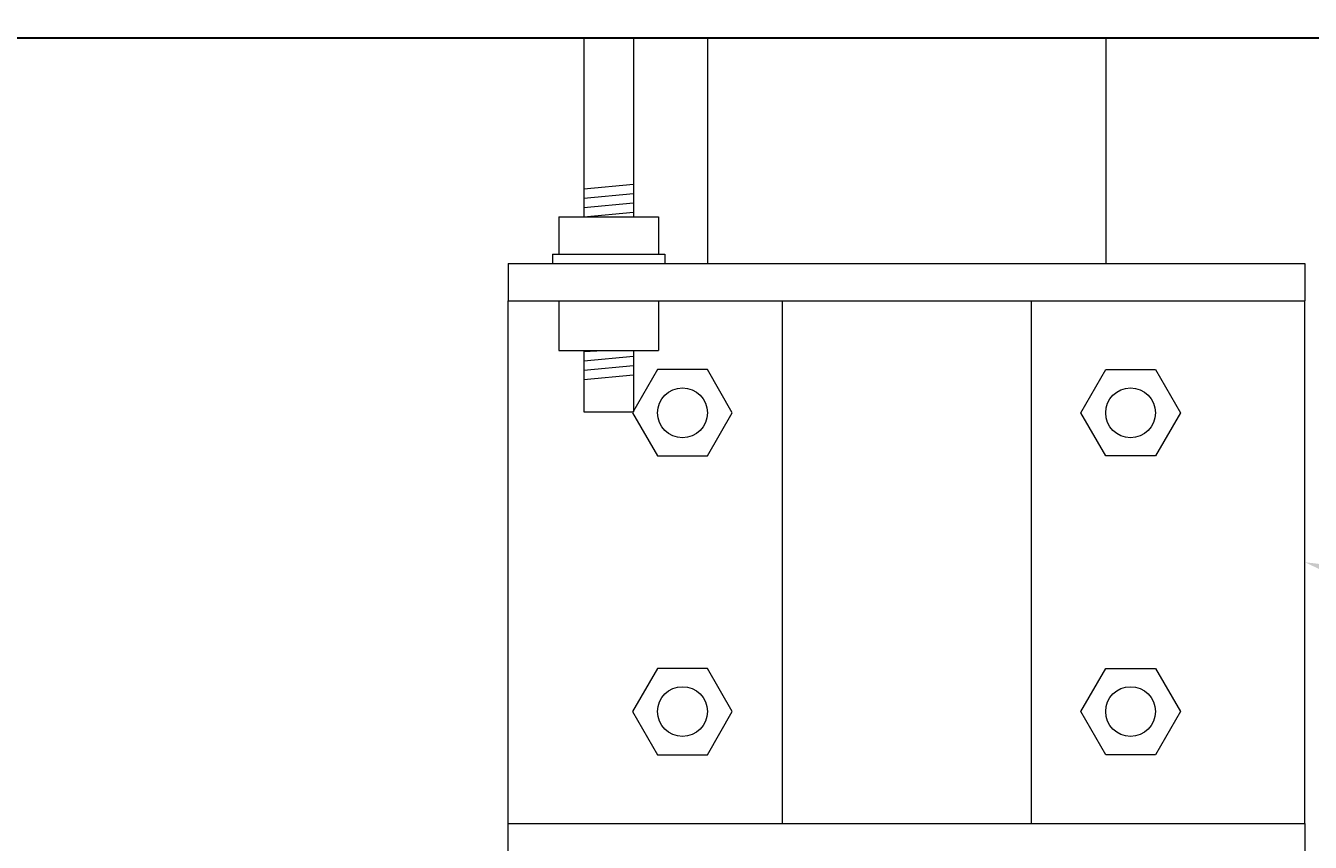
# Model space of a CAD drawing. Extents: x -461 to 3598, y -62 to 1535.
# Drawn here: x 3447 to 3498, y 1331 to 1364 of the extents above; entities that cross this region are included whole.
import ezdxf
from ezdxf import colors
from ezdxf.entities.mleader import LeaderData, LeaderLine
from ezdxf.math import Vec2, Vec3

# ---------------------------------------------------------------- set-up
doc = ezdxf.new("R2010")
doc.units = 0
doc.header["$LTSCALE"] = 10
doc.header["$MEASUREMENT"] = 0
for name, color, linetype, lineweight in [('2', 5, 'CONTINUOUS', 30), ('3', 6, 'CONTINUOUS', 20), ('4', 80, 'CONTINUOUS', 15), ('5', 50, 'CONTINUOUS', 9)]:
    doc.layers.add(name, color=color, linetype=linetype, lineweight=lineweight)
doc.styles.get("Standard").update_dxf_attribs({"font": 'txt.shx', "height": 0.09375})

msp = doc.modelspace()

# ---------------------------------------------------------------- linework, layer by layer
at = {"layer": '2'}
msp.add_line((3510.17483, 1363.44266), (3438.4462, 1363.44266), dxfattribs=at)
at = {"layer": '3'}
for p, q in [((3469.1331, 1363.44266), (3469.1331, 1356.27095)), ((3471.1331, 1363.44266), (3471.1331, 1356.27095)), ((3468.13311, 1356.27095), (3472.1331, 1356.27095)), ((3468.13311, 1356.27095), (3468.13311, 1354.77095)), ((3472.1331, 1356.27095), (3472.1331, 1354.77095)), ((3466.09852, 1354.39668), (3498.09852, 1354.39668)), ((3466.09852, 1354.39668), (3466.09852, 1352.89668)), ((3467.87711, 1354.77095), (3472.3891, 1354.77095)), ((3467.87711, 1354.77095), (3467.87711, 1354.39495)), ((3472.3891, 1354.77095), (3472.3891, 1354.39495)), ((3498.09852, 1354.39668), (3498.09852, 1352.89668)), ((3466.09852, 1352.89668), (3498.09852, 1352.89668)), ((3468.13311, 1352.89495), (3468.13311, 1350.89495)), ((3472.1331, 1352.89495), (3472.1331, 1350.89495)), ((3468.13311, 1350.89495), (3472.1331, 1350.89495)), ((3469.1331, 1350.89346), (3469.1331, 1348.42939)), ((3471.1331, 1350.89346), (3471.1331, 1348.42939)), ((3469.1331, 1348.42939), (3471.1331, 1348.42939)), ((3466.09852, 1331.89668), (3498.09852, 1331.89668)), ((3466.09852, 1330.39668), (3466.09852, 1331.89668)), ((3498.09852, 1331.89668), (3498.09852, 1330.39668))]:
    msp.add_line(p, q, dxfattribs=at)
at = {"layer": '4'}
for p, q in [((3474.09852, 1363.44266), (3474.09852, 1354.39668)), ((3490.09852, 1363.44266), (3490.09852, 1354.39668)), ((3466.09852, 1331.89668), (3466.09852, 1352.89668)), ((3477.09852, 1352.89668), (3477.09852, 1331.89668)), ((3487.09852, 1352.89668), (3487.09852, 1331.89668)), ((3498.09852, 1331.89668), (3498.09852, 1352.89668)), ((3472.09852, 1350.12873), (3471.09852, 1348.39668)), ((3474.09852, 1350.12873), (3472.09852, 1350.12873)), ((3475.09852, 1348.39668), (3474.09852, 1350.12873)), ((3489.09852, 1348.39668), (3490.09852, 1350.12873)), ((3490.09852, 1350.12873), (3492.09852, 1350.12873)), ((3492.09852, 1350.12873), (3493.09852, 1348.39668)), ((3471.09852, 1348.39668), (3472.09852, 1346.66463)), ((3474.09852, 1346.66463), (3475.09852, 1348.39668)), ((3490.09852, 1346.66463), (3489.09852, 1348.39668)), ((3493.09852, 1348.39668), (3492.09852, 1346.66463)), ((3472.09852, 1346.66463), (3474.09852, 1346.66463)), ((3492.09852, 1346.66463), (3490.09852, 1346.66463)), ((3472.09852, 1338.12873), (3471.09852, 1336.39668)), ((3474.09852, 1338.12873), (3472.09852, 1338.12873)), ((3475.09852, 1336.39668), (3474.09852, 1338.12873)), ((3489.09852, 1336.39668), (3490.09852, 1338.12873)), ((3490.09852, 1338.12873), (3492.09852, 1338.12873)), ((3492.09852, 1338.12873), (3493.09852, 1336.39668)), ((3471.09852, 1336.39668), (3472.09852, 1334.66463)), ((3474.09852, 1334.66463), (3475.09852, 1336.39668)), ((3490.09852, 1334.66463), (3489.09852, 1336.39668)), ((3493.09852, 1336.39668), (3492.09852, 1334.66463)), ((3472.09852, 1334.66463), (3474.09852, 1334.66463)), ((3492.09852, 1334.66463), (3490.09852, 1334.66463))]:
    msp.add_line(p, q, dxfattribs=at)
at = {"layer": '5'}
for p, q in [((3469.1331, 1357.39595), (3471.1331, 1357.58345)), ((3469.1331, 1357.02095), (3471.1331, 1357.20845)), ((3469.1331, 1356.64595), (3471.1331, 1356.83345)), ((3469.1331, 1356.27095), (3471.1331, 1356.45845)), ((3469.1331, 1350.86023), (3469.91082, 1350.89495)), ((3469.1331, 1350.48523), (3471.1331, 1350.67273)), ((3469.1331, 1350.11023), (3471.1331, 1350.29773)), ((3469.1331, 1349.73523), (3471.1331, 1349.92273))]:
    msp.add_line(p, q, dxfattribs=at)
for centre in [(3473.09852, 1348.39668), (3491.09852, 1348.39668), (3473.09852, 1336.39668), (3491.09852, 1336.39668)]:
    msp.add_circle(centre, 1, dxfattribs=at)

# ---------------------------------------------------------------- leaders
ml = msp.add_multileader_mtext('Standard', dxfattribs=at)
ml.set_content('', color=256)
ml.set_leader_properties()
ml.build(insert=Vec2(0, 0))
ml.multileader.update_dxf_attribs({"leader_type": 2, "text_right_attachment_type": 6, "dogleg_length": 0.36, "arrow_head_size": 6})
ctx = ml.context
ctx.base_point, ctx.char_height, ctx.arrow_head_size, ctx.landing_gap_size, ctx.plane_origin = Vec3(3523.59881, 1356.83852), 0.18, 6, 0.09, Vec3(3532.75002, 1357.23131)
ctx.right_attachment, ctx.text_align_type = 6, 2
notes = []
notes.append((ctx, [(0, (1, 1, 0), (3523.23881, 1356.83852), (1, 0), 0.36, [(0, [(3492.19729, 1367.50253)], 0, [])])]))
ctx.mtext.insert, ctx.mtext.alignment, ctx.mtext.flow_direction = Vec3(3523.68881, 1356.92852), 3, 5
ml = msp.add_multileader_mtext('Standard', dxfattribs=at)
ml.set_content('', color=256)
ml.set_leader_properties()
ml.build(insert=Vec2(0, 0))
ml.multileader.update_dxf_attribs({"leader_type": 2, "text_right_attachment_type": 6, "dogleg_length": 0.36, "arrow_head_size": 6})
ctx = ml.context
ctx.base_point, ctx.char_height, ctx.arrow_head_size, ctx.landing_gap_size, ctx.plane_origin = Vec3(3523.30672, 1334.99879), 0.18, 6, 0.09, Vec3(3532.75002, 1335.39158)
ctx.right_attachment, ctx.text_align_type = 6, 2
notes.append((ctx, [(0, (1, 1, 0), (3522.94672, 1334.99879), (1, 0), 0.36, [(0, [(3498.09852, 1342.39668)], 0, [])])]))
ctx.mtext.insert, ctx.mtext.alignment, ctx.mtext.flow_direction = Vec3(3523.39672, 1335.08879), 3, 5
for ctx, leaders in notes:
    for number, flags, end, landing, length, lines in leaders:
        leader = LeaderData()
        leader.index, (leader.has_last_leader_line, leader.has_dogleg_vector, leader.attachment_direction) = number, flags
        leader.last_leader_point, leader.dogleg_vector, leader.dogleg_length = Vec3(end), Vec3(landing), length
        for number, points, colour, breaks in lines:
            line = LeaderLine()
            line.index, line.vertices, line.color, line.breaks = number, Vec3.list(points), colors.encode_raw_color(colour), breaks
            leader.lines.append(line)
        ctx.leaders.append(leader)

doc.saveas('drawing.dxf')
